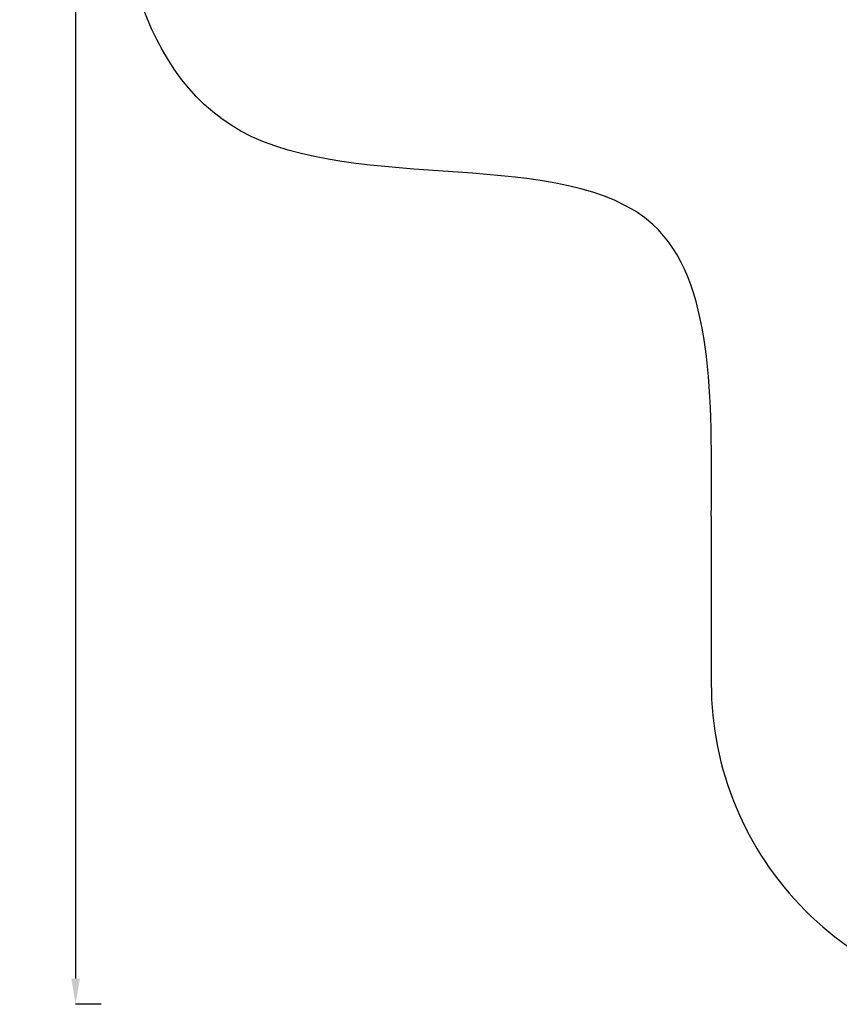
# Model space of a CAD drawing. Units: millimetres. Extents: x 7516 to 15736, y 6151 to 18117.
# Drawn here: x 7516 to 11350, y 6151 to 10756 of the extents above; entities that cross this region are included whole.
import ezdxf

# ---------------------------------------------------------------- set-up
doc = ezdxf.new("R2010")
doc.units = ezdxf.units.MM
doc.header["$MEASUREMENT"] = 0
doc.styles.get("Standard").update_dxf_attribs({"font": 'arial.ttf'})
doc.dimstyles.get("Standard").update_dxf_attribs({"dimtxt": 0.18, "dimasz": 0.18, "dimexe": 0.18, "dimexo": 0.0625, "dimgap": 0.09, "dimtad": 0, "dimtih": 1, "dimtoh": 1, "dimdec": 4, "dimzin": 0, "dimdsep": 46, "dimtxsty": 'Standard', "dimcen": 0.09, "dimadec": 0, "dimazin": 0, "dimtfac": 1, "dimtdec": 4, "dimtofl": 0, "dimtmove": 0, "dimatfit": 3, "dimfxl": 1, "dimtolj": 1, "dimtzin": 0, "dimarcsym": 0})

# ---------------------------------------------------------------- blocks, each defined once
blk = doc.blocks.new('*D8')
at = {"color": 0, "lineweight": -2, "transparency": 16777216}
for p, q in [((7897.8, 17715.5), (7777.6, 17715.5)), ((7777.8, 17595.5), (7777.8, 6270.6)), ((7897.8, 6150.6), (7777.6, 6150.6))]:
    blk.add_line(p, q, dxfattribs=at)
at = {"color": 0, "transparency": 16777216}
for points in [[(7757.8, 17595.5), (7797.8, 17595.5), (7777.8, 17715.5)], [(7757.8, 6270.6), (7797.8, 6270.6), (7777.8, 6150.6)]]:
    blk.add_solid(points, dxfattribs=at)
at = {"layer": 'Defpoints', "color": 0, "transparency": 16777216}
for p in [(12494.6, 17715.5), (7777.8, 6150.6), (12645.8, 6150.6)]:
    blk.add_point(p, dxfattribs=at)
at = {"color": 0, "transparency": 16777216, "insert": (7640.8, 11933.1), "char_height": 190, "attachment_point": 5, "rotation": 90}
blk.add_mtext('\\A1;1155', dxfattribs=at)

msp = doc.modelspace()

# ---------------------------------------------------------------- linework, layer by layer
msp.add_line((10751.12358, 8433.52076), (10751.26399, 7650.24472))
msp.add_arc((12251.26397, 7650.51361), 1500, 180.01027074, 270.03314189)
msp.add_open_spline([(10751.12358, 8433.52076), (10756.40164, 8986.19447), (10769.18025, 10324.26518), (8172.60925, 9727.22897), (7814.03397, 11973.99662), (8186.09105, 14252.21149), (10705.54341, 13656.65706), (10847.93076, 14700.81015), (10848.87039, 15080.54893)], degree=3, knots=[0, 0, 0, 0, 1390.9002161745, 3367.4893520645, 5210.2879640056, 7053.0865759468, 9162.8829779912, 10162.0914644414, 10162.0914644414, 10162.0914644414, 10162.0914644414])

# ---------------------------------------------------------------- dimensions: what is measured, and where the dimension line sits
dim = msp.add_linear_dim(base=(7777.77972, 6150.62773), p1=(12494.55239, 17715.47446), p2=(12645.82507, 6150.62773), angle=90, text='1155', dimstyle='Standard', override={"dimtxt": 190, "dimasz": 120, "dimgap": 40, "dimtad": 2, "dimtih": 0, "dimfxl": 120, "dimfxlon": 1})
dim.commit()
dim.dimension.update_dxf_attribs({"geometry": '*D8', "text_midpoint": (7640.77085, 11933.05109)})

doc.saveas('drawing.dxf')
